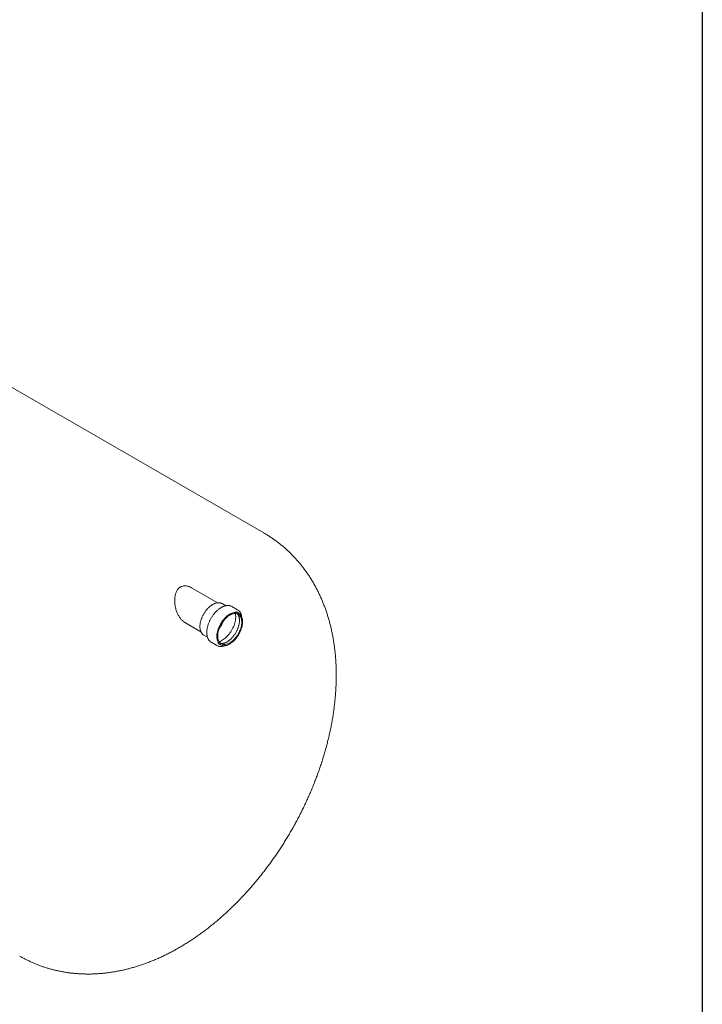
# Model space of a CAD drawing. Units: millimetres. Extents: x 8 to 413, y 5 to 290.
# Drawn here: x 347 to 411, y 126 to 219 of the extents above; entities that cross this region are included whole.
import ezdxf

# ---------------------------------------------------------------- set-up
doc = ezdxf.new("R2010")
doc.units = ezdxf.units.MM

msp = doc.modelspace()

# ---------------------------------------------------------------- linework, layer by layer
at = {"color": 7, "linetype": 'Continuous', "lineweight": 30}
msp.add_line((411.130078, 290.301252), (411.130078, 5.363467), dxfattribs=at)
at = {"color": 7, "linetype": 'Continuous', "lineweight": 15}
for p, q in [((369.824945, 170.571029), (329.05958, 194.104373)), ((365.469823, 163.996528), (363.01069, 165.416155)), ((366.233039, 163.720886), (365.892979, 163.917198)), ((367.340656, 163.345396), (366.815377, 163.648634)), ((367.468816, 163.007487), (367.307192, 163.10079)), ((362.439117, 162.117157), (363.898649, 161.274587)), ((364.178832, 160.947888), (364.518246, 160.751949)), ((364.872678, 160.283415), (365.397957, 159.980178)), ((365.593046, 160.13148), (365.75467, 160.038176))]:
    msp.add_line(p, q, dxfattribs=at)
at = {"color": 7, "linetype": 'Continuous', "lineweight": 15, "flags": 128}
for points in [[(365.780926, 163.966827), (365.834521, 163.946628), (365.892979, 163.917198)], [(367.732073, 162.70409), (367.764218, 162.622046), (367.7896, 162.533551), (367.80807, 162.439125), (367.819519, 162.339322), (367.823881, 162.234727), (367.821129, 162.125954), (367.81128, 162.013642), (367.794392, 161.89845), (367.770564, 161.781054), (367.739935, 161.662142), (367.702685, 161.542413), (367.659034, 161.422568), (367.609236, 161.303313), (367.553585, 161.185345), (367.492407, 161.069358), (367.42606, 160.956032), (367.354935, 160.846032), (367.279449, 160.740004), (367.200044, 160.63857), (367.117187, 160.542325), (367.031363, 160.451834), (366.943077, 160.367628), (366.852847, 160.290202), (366.761202, 160.220008), (366.66868, 160.157461), (366.575823, 160.102926), (366.483178, 160.056723), (366.391287, 160.019124), (366.300689, 159.99035), (366.211917, 159.970569), (366.125492, 159.959897), (366.04192, 159.958397), (365.961691, 159.966077), (365.885278, 159.982894), (365.813128, 160.008747), (365.745664, 160.043486), (365.683283, 160.086906), (365.626351, 160.138752), (365.575201, 160.198721), (365.530134, 160.26646), (365.491414, 160.341572), (365.459269, 160.423617), (365.433887, 160.512111), (365.415417, 160.606538), (365.403968, 160.706341), (365.399606, 160.810936), (365.402358, 160.919708), (365.412206, 161.03202), (365.429095, 161.147212), (365.452923, 161.264609), (365.483552, 161.383521), (365.520801, 161.50325), (365.564453, 161.623094), (365.61425, 161.74235), (365.669902, 161.860318), (365.73108, 161.976305), (365.797426, 162.089631), (365.868551, 162.199631), (365.944038, 162.305659), (366.023443, 162.407093), (366.1063, 162.503338), (366.192123, 162.593829), (366.280409, 162.678035), (366.370639, 162.755461), (366.462285, 162.825654), (366.554807, 162.888202), (366.647663, 162.942737), (366.740309, 162.98894), (366.8322, 163.026538), (366.922797, 163.055313), (367.011569, 163.075094), (367.097995, 163.085766), (367.181567, 163.087266), (367.261795, 163.079585), (367.338209, 163.062769), (367.410359, 163.036916), (367.477822, 163.002177), (367.540203, 162.958757), (367.597136, 162.906911), (367.648286, 162.846942), (367.693353, 162.779203), (367.732073, 162.70409)], [(367.657384, 162.62534), (367.688402, 162.545736), (367.712613, 162.459664), (367.729864, 162.36767), (367.740046, 162.270335), (367.743095, 162.168273), (367.73899, 162.062131), (367.727759, 161.952579), (367.709472, 161.84031), (367.684245, 161.726034), (367.652237, 161.610473), (367.613651, 161.494358), (367.56873, 161.378424), (367.517759, 161.263402), (367.46106, 161.15002), (367.398992, 161.038995), (367.331946, 160.93103), (367.260346, 160.826806), (367.184646, 160.726982), (367.105324, 160.63219), (367.022881, 160.543029), (366.937839, 160.460063), (366.850736, 160.383815), (366.762121, 160.314769), (366.672556, 160.253361), (366.582606, 160.199979), (366.49284, 160.15496), (366.403826, 160.118589), (366.316127, 160.091097), (366.230296, 160.072656), (366.146877, 160.063384), (366.066398, 160.063339), (365.989366, 160.072521), (365.916269, 160.090872), (365.847569, 160.118277), (365.7837, 160.154562), (365.725067, 160.199498), (365.672039, 160.2528), (365.624952, 160.314132), (365.584105, 160.383105), (365.549754, 160.459284), (365.522117, 160.542187), (365.50137, 160.631291), (365.487643, 160.72603), (365.481022, 160.825808), (365.481551, 160.929992), (365.489224, 161.037924), (365.503995, 161.148923), (365.525769, 161.262285), (365.55441, 161.377294), (365.589735, 161.493223), (365.631521, 161.60934), (365.679505, 161.72491), (365.733382, 161.839202), (365.792813, 161.951494), (365.857422, 162.061076), (365.926799, 162.167254), (366.000507, 162.269359), (366.07808, 162.366744), (366.159026, 162.458793), (366.242834, 162.544925), (366.328975, 162.624595), (366.416904, 162.697299), (366.506065, 162.762578), (366.595893, 162.820018), (366.685822, 162.869258), (366.775283, 162.909985), (366.863709, 162.941942), (366.950543, 162.964927), (367.035235, 162.978794), (367.117249, 162.983456), (367.196067, 162.978884), (367.271191, 162.965106), (367.342145, 162.94221), (367.408482, 162.91034), (367.469782, 162.869698), (367.525656, 162.82054), (367.575753, 162.763178), (367.619755, 162.697974), (367.657384, 162.62534)], [(367.149281, 162.982731), (367.159355, 162.92747), (367.171889, 162.82399), (367.177224, 162.715582), (367.175329, 162.602852), (367.166214, 162.486429), (367.149931, 162.366966), (367.126571, 162.24513), (367.096265, 162.121603), (367.059181, 161.997076), (367.015528, 161.872244), (366.965549, 161.747806), (366.909525, 161.624458), (366.847767, 161.50289), (366.780622, 161.383782), (366.708466, 161.267799), (366.631701, 161.155591), (366.550756, 161.047784), (366.466086, 160.944982), (366.378163, 160.84776), (366.287478, 160.756661), (366.19454, 160.672194), (366.099867, 160.594833), (366.00399, 160.52501), (365.907444, 160.463115), (365.810769, 160.409495), (365.714507, 160.364449), (365.619194, 160.328229), (365.616314, 160.327267)], [(367.199126, 163.149118), (367.248734, 163.13022), (367.307192, 163.10079)], [(364.872678, 160.283415), (364.808287, 160.325877), (364.759298, 160.366317)]]:
    msp.add_lwpolyline(points, dxfattribs=at)
at = {"color": 7, "linetype": 'Continuous', "lineweight": 15}
for centre, radius, start, end in [((366.486845, 163.078375), 0.658125, 60.0532713, 72.3806255), ((367.012951, 162.777729), 0.655405, 47.55383295, 72.38093439), ((363.513075, 163.311654), 2.726979, 320.62052884, 339.38484769), ((364.468486, 161.44902), 0.57882, 227.62043032, 239.97210144), ((365.724709, 160.546233), 0.65357, 227.66782496, 251.67738316), ((365.882361, 160.632084), 0.578193, 228.36017838, 239.97496515)]:
    msp.add_arc(centre, radius, start, end, dxfattribs=at)
for points, knots in [([(376.647957, 157.171507), (376.647697, 157.251299), (376.646978, 157.471738), (376.639287, 157.831309), (376.62254, 158.249343), (376.597444, 158.664719), (376.56412, 159.077053), (376.522512, 159.486052), (376.472629, 159.89144), (376.414479, 160.292936), (376.348089, 160.690268), (376.273498, 161.08317), (376.190759, 161.471389), (376.099936, 161.854682), (376.001105, 162.232822), (375.894352, 162.605597), (375.77977, 162.972812), (375.657459, 163.334288), (375.527527, 163.689862), (375.390083, 164.039387), (375.245242, 164.382731), (375.093118, 164.719775), (374.93383, 165.050411), (374.767496, 165.374542), (374.594232, 165.69208), (374.414158, 166.002943), (374.227392, 166.307058), (374.034051, 166.604352), (373.834253, 166.894759), (373.628115, 167.178215), (373.415756, 167.454657), (373.197295, 167.724022), (372.972848, 167.98625), (372.742537, 168.241279), (372.506481, 168.48905), (372.264802, 168.729499), (372.017622, 168.962568), (371.765065, 169.188193), (371.507256, 169.406316), (371.244318, 169.61687), (370.97639, 169.819813), (370.703556, 170.015013), (370.426102, 170.202683), (370.143575, 170.381745), (369.942877, 170.504285), (369.835127, 170.564808), (369.824485, 170.570785)], [0, 0, 0, 0, 0.0145538621, 0.0402074111, 0.0658546146, 0.0914593968, 0.1170107598, 0.1424974696, 0.1679081695, 0.1932315715, 0.2184566566, 0.2435728731, 0.2685703269, 0.2934399528, 0.3181736626, 0.3427644627, 0.3672065383, 0.3914953043, 0.4156274223, 0.4396007869, 0.4634144859, 0.4870687389, 0.5105648183, 0.5339049602, 0.5570922674, 0.5801306106, 0.6030245304, 0.6257791426, 0.6484000501, 0.6708932608, 0.6932651147, 0.7155222181, 0.7376713877, 0.7597196015, 0.7816739579, 0.8035416424, 0.8253299002, 0.8470460146, 0.8686972912, 0.8902910457, 0.9118345963, 0.9333352584, 0.9548003432, 0.976237157, 0.9976530032, 1, 1, 1, 1]), ([(361.464675, 163.735616), (361.456267, 163.800659), (361.439378, 163.93132), (361.429202, 164.130068), (361.43147, 164.330203), (361.446962, 164.50665), (361.471037, 164.65739), (361.499465, 164.783666), (361.53656, 164.906738), (361.591836, 165.047492), (361.658123, 165.170501), (361.733116, 165.274173), (361.795963, 165.345159), (361.864492, 165.407933), (361.938664, 165.462335), (362.019174, 165.508267), (362.126627, 165.553834), (362.26507, 165.587957), (362.436701, 165.596458), (362.615918, 165.574396), (362.806202, 165.516539), (362.942906, 165.460456), (363.013347, 165.413507), (363.019442, 165.409444)], [0, 0, 0, 0, 0.058189745, 0.11689422, 0.177297978, 0.238331446, 0.278644259, 0.319184031, 0.360508952, 0.402143816, 0.46744712, 0.500882215, 0.534572109, 0.567161508, 0.600020992, 0.633759253, 0.66780807, 0.727147224, 0.788015824, 0.851540588, 0.916358458, 0.992762056, 1, 1, 1, 1]), ([(362.439658, 162.120618), (362.423029, 162.129019), (362.372352, 162.15462), (362.292729, 162.213294), (362.198529, 162.288849), (362.10816, 162.374453), (362.018506, 162.471483), (361.931012, 162.580431), (361.846418, 162.70187), (361.768145, 162.831626), (361.694917, 162.972517), (361.628172, 163.1239), (361.568845, 163.286174), (361.519467, 163.454991), (361.48534, 163.605824), (361.47032, 163.700157), (361.464675, 163.735616)], [0, 0, 0, 0, 0.032218219, 0.098186308, 0.164530624, 0.231983129, 0.299788245, 0.375248002, 0.451149773, 0.52838214, 0.606051034, 0.690049829, 0.774590357, 0.860841711, 0.947690456, 1, 1, 1, 1]), ([(365.773272, 163.969262), (365.766915, 163.971585), (365.737107, 163.982473), (365.680122, 163.993768), (365.602681, 164.002804), (365.521954, 164.002912), (365.438684, 163.99486), (365.353202, 163.97843), (365.266006, 163.953741), (365.177585, 163.920907), (365.088446, 163.88012), (364.99909, 163.831626), (364.910006, 163.775717), (364.821668, 163.712721), (364.734536, 163.642998), (364.649051, 163.566935), (364.565645, 163.484945), (364.484739, 163.397467), (364.406739, 163.304965), (364.332042, 163.207924), (364.261025, 163.106852), (364.194052, 163.002275), (364.131464, 162.894735), (364.073587, 162.78479), (364.020721, 162.673007), (363.973145, 162.559962), (363.93111, 162.446236), (363.894843, 162.33241), (363.864544, 162.219065), (363.840388, 162.106778), (363.82252, 161.99612), (363.811061, 161.887654), (363.806104, 161.781937), (363.807714, 161.679512), (363.815929, 161.580923), (363.830753, 161.486706), (363.852152, 161.3974), (363.880035, 161.313519), (363.9143, 161.235626), (363.954609, 161.16403), (364.001173, 161.09985), (364.040562, 161.054105), (364.066096, 161.032381), (364.072354, 161.027057)], [0, 0, 0, 0, 0.0066654573, 0.0312509781, 0.0559439256, 0.0807785004, 0.1057630866, 0.1308842872, 0.1561152621, 0.1814246244, 0.2067831007, 0.2321670319, 0.2575583716, 0.2829440806, 0.3083187664, 0.3336799973, 0.3590273277, 0.3843615871, 0.4096843934, 0.4349978334, 0.4603042629, 0.4856061871, 0.5109061936, 0.5362069164, 0.5615102071, 0.5868186715, 0.6121349893, 0.6374618086, 0.6628016833, 0.6881569613, 0.7135295932, 0.7389208251, 0.7643307207, 0.7897574523, 0.8151963048, 0.840635738, 0.8660576247, 0.8914381072, 0.9167464619, 0.9419480359, 0.9670107915, 0.9919149138, 1, 1, 1, 1]), ([(366.678297, 163.708229), (366.658336, 163.714347), (366.612858, 163.728286), (366.537707, 163.740305), (366.453975, 163.745947), (366.367253, 163.743022), (366.278068, 163.731832), (366.186799, 163.712312), (366.093909, 163.68456), (365.999861, 163.648703), (365.905124, 163.604928), (365.810163, 163.553466), (365.715434, 163.494586), (365.62138, 163.42859), (365.528432, 163.35581), (365.437009, 163.276599), (365.347519, 163.191339), (365.260362, 163.100431), (365.175929, 163.004303), (365.094595, 162.903401), (365.016728, 162.798191), (364.942677, 162.689159), (364.872777, 162.576805), (364.807347, 162.461645), (364.746687, 162.344204), (364.691075, 162.22502), (364.64077, 162.104635), (364.596006, 161.983597), (364.556998, 161.862453), (364.523932, 161.741751), (364.496975, 161.622036), (364.476265, 161.503847), (364.461921, 161.387717), (364.454033, 161.274173), (364.452669, 161.16373), (364.457871, 161.056897), (364.469654, 160.95418), (364.488, 160.856078), (364.51286, 160.76309), (364.544128, 160.675685), (364.581692, 160.594378), (364.625231, 160.519445), (364.674928, 160.451904), (364.717762, 160.402592), (364.745773, 160.378498), (364.753456, 160.371889)], [0, 0, 0, 0, 0.01815145, 0.041353756, 0.064658404, 0.088081008, 0.111619566, 0.135258991, 0.158977263, 0.182751021, 0.206559335, 0.230385504, 0.254216626, 0.278043345, 0.301861587, 0.325669374, 0.349466173, 0.373252409, 0.397029122, 0.420797732, 0.444559889, 0.468317375, 0.492072046, 0.515825803, 0.539580459, 0.563337422, 0.587098642, 0.610866066, 0.634641615, 0.658427146, 0.682224378, 0.706034777, 0.729859373, 0.753698478, 0.777551276, 0.801415255, 0.825285238, 0.849149439, 0.872993611, 0.89679846, 0.920540255, 0.944193272, 0.967734548, 0.991150426, 1, 1, 1, 1]), ([(367.653761, 162.985661), (367.647021, 163.000033), (367.627689, 163.041253), (367.591086, 163.104612), (367.541865, 163.172684), (367.498493, 163.223164), (367.469763, 163.248202), (367.461268, 163.255605)], [0, 0, 0, 0, 0.135898085, 0.389783532, 0.642744815, 0.894364877, 1, 1, 1, 1]), ([(367.327869, 162.94271), (367.337645, 162.933674), (367.362409, 162.910785), (367.397305, 162.865197), (367.42842, 162.814512), (367.450405, 162.769673), (367.47008, 162.723012), (367.490023, 162.664473), (367.508817, 162.588134), (367.522224, 162.50621), (367.530067, 162.419128), (367.532198, 162.327312), (367.528496, 162.231252), (367.518882, 162.131487), (367.503317, 162.028584), (367.481812, 161.923146), (367.454421, 161.815801), (367.42125, 161.707192), (367.382446, 161.597975), (367.338202, 161.488808), (367.288753, 161.380346), (367.234372, 161.273241), (367.175368, 161.16813), (367.112089, 161.06564), (367.044914, 160.966381), (366.974255, 160.870938), (366.90055, 160.779866), (366.824261, 160.69369), (366.745877, 160.612898), (366.665906, 160.53794), (366.584875, 160.469219), (366.503324, 160.407091), (366.421805, 160.351852), (366.340871, 160.303741), (366.261068, 160.262925), (366.182931, 160.229505), (366.106973, 160.203511), (366.03365, 160.184893), (365.963353, 160.173557), (365.896288, 160.169285), (365.832744, 160.172212), (365.777447, 160.180442), (365.745398, 160.190677), (365.731596, 160.195084)], [0, 0, 0, 0, 0.018024387, 0.045656838, 0.072377021, 0.088815327, 0.10165646, 0.12701929, 0.152178766, 0.177179187, 0.20210724, 0.227018281, 0.251937558, 0.276888808, 0.301884267, 0.326928543, 0.352021291, 0.377159028, 0.402336341, 0.427546668, 0.452782797, 0.478037166, 0.503302029, 0.528569549, 0.553829971, 0.579074616, 0.604295573, 0.629484999, 0.654635258, 0.679739158, 0.704790369, 0.729784078, 0.754718006, 0.779593944, 0.804419988, 0.829213745, 0.854001669, 0.878821227, 0.903741539, 0.928864783, 0.95433404, 0.98033504, 1, 1, 1, 1]), ([(367.742415, 162.673459), (367.74214, 162.675804), (367.737857, 162.712305), (367.723456, 162.778729), (367.698696, 162.871704), (367.674006, 162.939575), (367.657827, 162.976405), (367.653761, 162.985661)], [0, 0, 0, 0, 0.020185673, 0.314308704, 0.608171124, 0.901531094, 1, 1, 1, 1]), ([(365.526291, 159.922806), (365.550843, 159.915417), (365.600974, 159.90033), (365.681034, 159.887843), (365.764993, 159.882807), (365.851886, 159.886283), (365.941217, 159.897951), (366.032631, 159.9183), (366.112465, 159.941701), (366.161991, 159.961483), (366.180187, 159.968751)], [0, 0, 0, 0, 0.125911689, 0.257090954, 0.388857786, 0.521293471, 0.654380855, 0.788030984, 0.922118019, 1, 1, 1, 1]), ([(346.827273, 130.733816), (346.872875, 130.707217), (347.014606, 130.624549), (347.257227, 130.494246), (347.554638, 130.34265), (347.856288, 130.199555), (348.161735, 130.064464), (348.470936, 129.937571), (348.783745, 129.818882), (349.100046, 129.708453), (349.419719, 129.606324), (349.742647, 129.512537), (350.068716, 129.427134), (350.397816, 129.350156), (350.729838, 129.281643), (351.064679, 129.221635), (351.402236, 129.170172), (351.742411, 129.127296), (352.085109, 129.093047), (352.430235, 129.067466), (352.777697, 129.050597), (353.127403, 129.042482), (353.479265, 129.043166), (353.833189, 129.052693), (354.189083, 129.071107), (354.546852, 129.098455), (354.906397, 129.134779), (355.267613, 129.180123), (355.63039, 129.234525), (355.994611, 129.298024), (356.360147, 129.370651), (356.726864, 129.452432), (357.094615, 129.543386), (357.463241, 129.643521), (357.832574, 129.752838), (358.202432, 129.871323), (358.572625, 129.998951), (358.94295, 130.135682), (359.313196, 130.281461), (359.683146, 130.436218), (360.052577, 130.599867), (360.421261, 130.772309), (360.78897, 130.953427), (361.155477, 131.143095), (361.520559, 131.34117), (361.883996, 131.547502), (362.245579, 131.76193), (362.605103, 131.984288), (362.962375, 132.214401), (363.31721, 132.452091), (363.669426, 132.697172), (364.018854, 132.949456), (364.365341, 133.208758), (364.708749, 133.4749), (365.048956, 133.747708), (365.385843, 134.027008), (365.719303, 134.312632), (366.049234, 134.604413), (366.375544, 134.902191), (366.698143, 135.205806), (367.016948, 135.515104), (367.33188, 135.829933), (367.642863, 136.150146), (367.949824, 136.475598), (368.252693, 136.806148), (368.551402, 137.141655), (368.845882, 137.481983), (369.136069, 137.826999), (369.421897, 138.176569), (369.703302, 138.530563), (369.980219, 138.888853), (370.252584, 139.25131), (370.520333, 139.61781), (370.783401, 139.988227), (371.041723, 140.362438), (371.295236, 140.74032), (371.543873, 141.121751), (371.787567, 141.50661), (372.026254, 141.894777), (372.259865, 142.286133), (372.488332, 142.680558), (372.711587, 143.07793), (372.929556, 143.478127), (373.14217, 143.881029), (373.349356, 144.286517), (373.551046, 144.694474), (373.747166, 145.104785), (373.937645, 145.517333), (374.122409, 145.932004), (374.301383, 146.348682), (374.474493, 146.767252), (374.641661, 147.187598), (374.802809, 147.609606), (374.957858, 148.03316), (375.106728, 148.458143), (375.249337, 148.884439), (375.3856, 149.31193), (375.515433, 149.740497), (375.638748, 150.170019), (375.755458, 150.600372), (375.865471, 151.031431), (375.968695, 151.463066), (376.065037, 151.895146), (376.154401, 152.327531), (376.236691, 152.760081), (376.311809, 153.192645), (376.379656, 153.625068), (376.440133, 154.057188), (376.493141, 154.488831), (376.538582, 154.919818), (376.57636, 155.349957), (376.606376, 155.779045), (376.628561, 156.206868), (376.642744, 156.633165), (376.647606, 156.9544), (376.647895, 157.133515), (376.647957, 157.171507)], [0, 0, 0, 0, 0.003686026, 0.011456198, 0.019224751, 0.026994322, 0.034767575, 0.042547179, 0.050335806, 0.058136137, 0.065950855, 0.073782649, 0.081634209, 0.089508226, 0.097407382, 0.105334349, 0.113291779, 0.121282296, 0.129308481, 0.13737286, 0.14547789, 0.153625935, 0.161819247, 0.170059943, 0.178349975, 0.186691106, 0.195084875, 0.203532566, 0.212035178, 0.220593391, 0.229207537, 0.237877574, 0.24660306, 0.255383142, 0.264216546, 0.273101576, 0.282036126, 0.291017702, 0.300043456, 0.309110225, 0.318214585, 0.32735291, 0.336521433, 0.345716316, 0.354933712, 0.36416983, 0.37342099, 0.382683675, 0.391954571, 0.401230602, 0.41050873, 0.419785856, 0.429059817, 0.43832873, 0.447590985, 0.456845236, 0.466090381, 0.475325548, 0.484550076, 0.4937635, 0.502965523, 0.51215601, 0.521334961, 0.530502501, 0.539658861, 0.548804369, 0.557939433, 0.567064534, 0.576180212, 0.585287062, 0.594385723, 0.603476872, 0.612561219, 0.621639501, 0.630712478, 0.63978093, 0.64884565, 0.657907447, 0.66696714, 0.676025553, 0.68508352, 0.694141876, 0.703201211, 0.712262334, 0.721326084, 0.730393295, 0.7394648, 0.748541421, 0.757623975, 0.766713264, 0.775810074, 0.784915176, 0.794029313, 0.803153203, 0.812287528, 0.821432932, 0.830590009, 0.839759298, 0.848941271, 0.858136323, 0.867344761, 0.876566788, 0.885802488, 0.895051814, 0.904314563, 0.913590362, 0.92287865, 0.932178649, 0.941489355, 0.95080951, 0.960137585, 0.969471769, 0.978809952, 0.98814922, 0.997486378, 1, 1, 1, 1])]:
    msp.add_open_spline(points, degree=3, knots=knots, dxfattribs=at)

doc.saveas('drawing.dxf')
